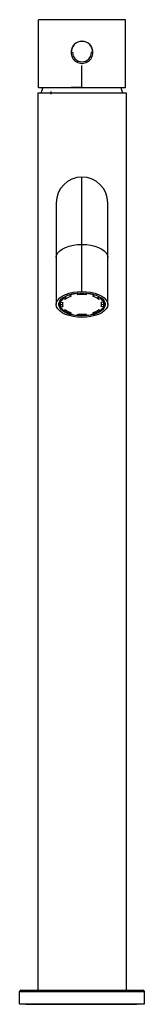
# Model space of a CAD drawing. Units: millimetres. Extents: x -23 to 23, y -337 to 25.
import ezdxf

# ---------------------------------------------------------------- set-up
doc = ezdxf.new("R2010")
doc.units = ezdxf.units.MM
doc.header["$PDSIZE"] = -1

msp = doc.modelspace()

# ---------------------------------------------------------------- linework, layer by layer
at = {"color": 7, "linetype": 'Continuous', "lineweight": 25}
for p, q in [((-16, -0.1), (-16, 24.9)), ((16, 24.9), (-16, 24.9)), ((16, -0.1), (16, 24.9)), ((0, 16.95), (0, 16.9)), ((-4, 12.9), (-3.5, 12.9)), ((4, 12.9), (3.5, 12.9)), ((0, 8.85), (0, 8.9)), ((-16.25, -2), (-16.25, -332)), ((-16.25, -2), (16.25, -2)), ((16, -0.1), (-16, -0.1)), ((-11.5, -1.5), (-11.5, -2.5)), ((16.25, -2), (16.25, -332)), ((0, -75.07), (0, -33)), ((-9.5, -42.5), (-9.5, -79.82)), ((9.5, -79.82), (9.5, -42.5)), ((-1.7, -75.63), (-1.7, -75.83)), ((-1.7, -75.83), (-1.51, -76.28)), ((-1.51, -76.28), (-1.51, -75.61)), ((0, -75.55), (0, -75.57)), ((1.51, -76.28), (1.51, -75.61)), ((1.7, -75.83), (1.51, -76.28)), ((1.7, -75.63), (1.7, -75.83)), ((-8.15, -78.74), (-8.15, -78.95)), ((-7.97, -78.4), (-7.97, -78.97)), ((-7.97, -78.97), (-7.09, -79.07)), ((-7.25, -79.05), (-7.25, -79.82)), ((-6.84, -77.25), (-6.84, -77.6)), ((-6.84, -77.6), (-6.08, -77.85)), ((-6.28, -76.92), (-6.08, -76.98)), ((-6.08, -77.85), (-6.08, -76.98)), ((-4.44, -76.17), (-4.44, -76.4)), ((-3.95, -76.78), (-4.44, -76.4)), ((4.44, -76.4), (3.95, -76.78)), ((4.44, -76.17), (4.44, -76.4)), ((6.08, -76.98), (6.28, -76.92)), ((6.08, -77.85), (6.08, -76.98)), ((6.08, -77.85), (6.84, -77.6)), ((6.84, -77.25), (6.84, -77.6)), ((7.97, -78.97), (7.09, -79.07)), ((7.25, -79.82), (7.25, -79.05)), ((7.97, -78.4), (7.97, -78.97)), ((-7.97, -79.8), (-7.25, -79.73)), ((-7.97, -79.8), (-7.97, -80.67)), ((-7.97, -80.67), (-7.09, -80.58)), ((-6.08, -81.79), (-6.84, -82.04)), ((-4.44, -82.69), (-4.44, -83.24)), ((-4.44, -83.24), (-3.95, -82.86)), ((3.95, -82.86), (4.44, -83.24)), ((4.44, -82.69), (4.44, -83.24)), ((6.84, -82.04), (6.08, -81.79)), ((7.97, -80.67), (7.09, -80.58)), ((7.25, -79.73), (7.97, -79.8)), ((7.97, -79.8), (7.97, -80.67)), ((-1.7, -83.81), (-1.51, -83.37)), ((0, -84.1), (0, -83.45)), ((1.7, -83.81), (1.51, -83.37)), ((-23, -337), (-23, -332.5)), ((-23, -332.5), (23, -332.5)), ((-22.5, -332), (22.5, -332)), ((23, -337), (23, -332.5)), ((-23, -337), (23, -337)), ((-20.2, -337.21), (20.2, -337.21))]:
    msp.add_line(p, q, dxfattribs=at)
at = {"color": 7, "linetype": 'Continuous'}
for q in [(0, 8.06), (-4.03, 0)]:
    msp.add_line((0, 0), q, dxfattribs=at)
at = {"color": 7, "linetype": 'Continuous', "lineweight": 25, "flags": 128}
for points in [[(-15, -2), (-14.72, -1.04), (-14.42, -0.1)], [(15, -2), (14.72, -1.04), (14.42, -0.1)], [(-9.5, -62.5), (-9.36, -61.68), (-8.93, -60.88), (-8.23, -60.13), (-7.28, -59.45), (-6.11, -58.86), (-4.75, -58.39), (-3.25, -58.04), (-1.65, -57.82), (0, -57.75)], [(0, -57.75), (1.65, -57.82), (3.25, -58.04), (4.75, -58.39), (6.11, -58.86), (7.28, -59.45), (8.23, -60.13), (8.93, -60.88), (9.36, -61.68), (9.5, -62.5)], [(0, -84.57), (-1.65, -84.5), (-3.25, -84.28), (-4.75, -83.93), (-6.11, -83.46), (-7.28, -82.87), (-8.23, -82.2), (-8.93, -81.45), (-9.36, -80.65), (-9.5, -79.82), (-9.36, -79), (-8.93, -78.2), (-8.23, -77.45), (-7.28, -76.77), (-6.11, -76.18), (-4.75, -75.71), (-3.25, -75.36), (-1.65, -75.14), (0, -75.07)], [(-8.55, -79.82), (-8.51, -79.43), (-8.22, -78.65), (-7.65, -77.91), (-6.82, -77.24), (-5.76, -76.66), (-4.5, -76.19), (-3.09, -75.83), (-1.57, -75.62), (0, -75.55)], [(0, -75.07), (1.65, -75.14), (3.25, -75.36), (4.75, -75.71), (6.11, -76.18), (7.28, -76.77), (8.23, -77.45), (8.93, -78.2), (9.36, -79), (9.5, -79.82), (9.36, -80.65), (8.93, -81.45), (8.23, -82.2), (7.28, -82.87), (6.11, -83.46), (4.75, -83.93), (3.25, -84.28), (1.65, -84.5), (0, -84.57)], [(0, -75.55), (1.57, -75.62), (3.09, -75.83), (4.5, -76.19), (5.76, -76.66), (6.82, -77.24), (7.65, -77.91), (8.22, -78.65), (8.51, -79.43), (8.55, -79.82)], [(-4.44, -83.18), (-5.63, -82.73), (-6.66, -82.16), (-7.47, -81.51), (-8.03, -80.79), (-8.31, -80.03), (-8.35, -79.65)], [(8.35, -79.65), (8.31, -80.03), (8.03, -80.79), (7.47, -81.51), (6.66, -82.16), (5.63, -82.73), (4.44, -83.18)], [(0, -84.1), (-1.57, -84.02), (-3.09, -83.81), (-4.5, -83.46), (-5.76, -82.98), (-6.82, -82.4), (-7.65, -81.73), (-8.22, -80.99), (-8.51, -80.21), (-8.55, -79.82)], [(8.55, -79.82), (8.51, -80.21), (8.22, -80.99), (7.65, -81.73), (6.82, -82.4), (5.76, -82.98), (4.5, -83.46), (3.09, -83.81), (1.57, -84.02), (0, -84.1)], [(0, -83.82), (-1.53, -83.75), (-1.67, -83.74)], [(1.67, -83.74), (1.53, -83.75), (0, -83.82)], [(-20.91, -337), (-20.7, -337.11), (-20.2, -337.21)], [(20.91, -337), (20.7, -337.11), (20.2, -337.21)]]:
    msp.add_lwpolyline(points, dxfattribs=at)
at = {"color": 7, "linetype": 'Continuous', "lineweight": 25}
for centre, radius, start, end in [((0, 12.9), 4.05, 89.9975, 270.0025), ((0, 12.9), 4, 0, 180), ((0, 12.9), 4.05, 269.9975, 90.0025), ((0, 12.9), 3.5, 180, 0), ((0, -42.5), 9.5, 0, 180), ((-0.33, -89.36), 13.59, 95.7969, 107.6049), ((0.33, -89.36), 13.59, 72.3951, 84.2031), ((-5.34, -79.88), 3.02, 121.0755, 175.5901), ((-6.03, -78.95), 2.12, 173.2775, 203.6742), ((-4.77, -80.47), 3.54, 125.8082, 154.9132), ((-5.37, -79.82), 1.88, 156.3247, 203.6753), ((-2.57, -81.61), 5.81, 116.823, 127.2337), ((-1.88, -83.58), 7.11, 106.8912, 126.2389), ((0, -90.56), 14.36, 83.9607, 96.0393), ((1.88, -83.58), 7.11, 53.7611, 73.1088), ((2.57, -81.61), 5.81, 52.7663, 63.177), ((4.77, -80.47), 3.54, 25.0868, 54.1918), ((5.34, -79.88), 3.02, 4.4427, 58.9218), ((5.37, -79.82), 1.88, 336.3247, 23.6753), ((5.99, -78.94), 2.16, 336.5032, 359.7051), ((-4.77, -79.17), 3.54, 205.0868, 234.1918), ((-1.88, -76.06), 7.11, 233.7611, 253.1088), ((-0.33, -70.29), 13.59, 252.3951, 264.2031), ((0.33, -70.29), 13.59, 275.7969, 287.6049), ((1.88, -76.06), 7.11, 286.8912, 306.2389), ((4.77, -79.17), 3.54, 305.8082, 334.9132), ((0, -69.08), 14.36, 263.9607, 276.0393), ((-22.5, -332.5), 0.5, 90, 180), ((22.5, -332.5), 0.5, 0, 90)]:
    msp.add_arc(centre, radius, start, end, dxfattribs=at)
at = {"color": 7, "linetype": 'Continuous'}
msp.add_point((0, 0), dxfattribs=at)

doc.saveas('drawing.dxf')
